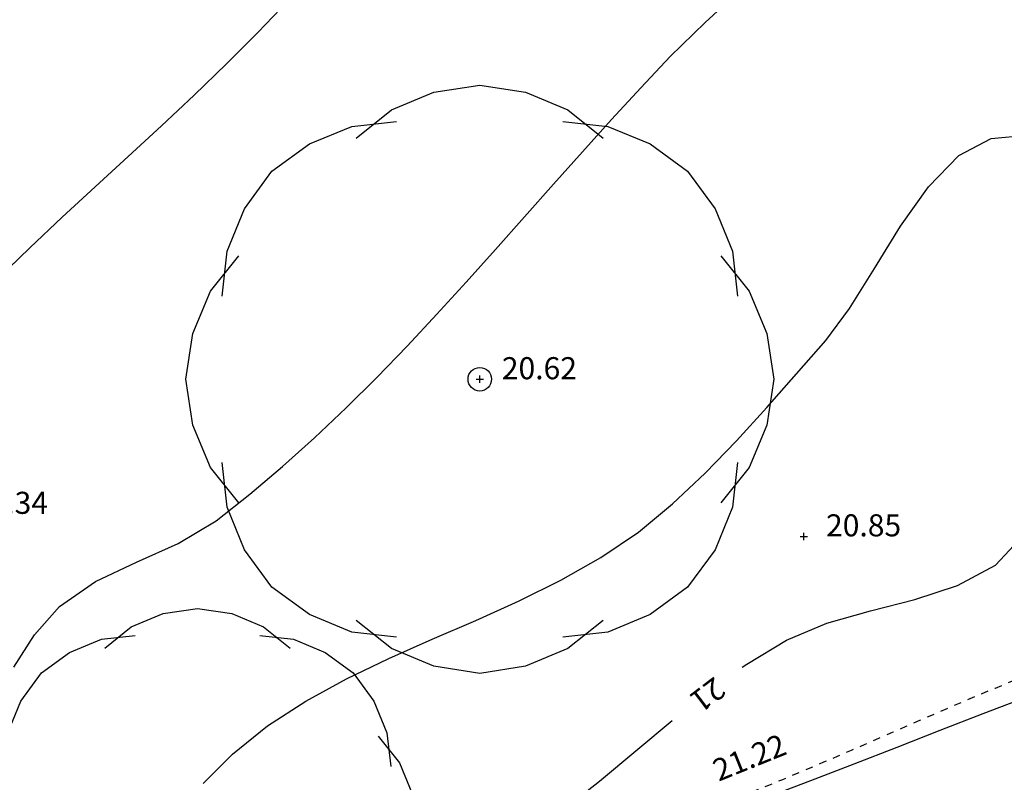
# Model space of a CAD drawing. Extents: x 1997 to 2500, y 4600 to 5100.
# Drawn here: x 2157 to 2170, y 4770 to 4781 of the extents above; entities that cross this region are included whole.
import ezdxf
from ezdxf.enums import TextEntityAlignment as Align

# ---------------------------------------------------------------- set-up
doc = ezdxf.new("R2010")
doc.units = 0
doc.header["$LTSCALE"] = 0.004
doc.header["$MEASUREMENT"] = 0
doc.linetypes.add('DASHDOT', pattern=[1, 0.5, -0.25, 0, -0.25])
doc.layers.get('0').update_dxf_attribs({"linetype": 'CONTINUOUS'})
for name, color, linetype in [('CONTOUR', 9, 'CONTINUOUS'), ('CONTOUR_PROMINENT', 8, 'CONTINUOUS'), ('CONTOUR_TEXT', 8, 'CONTINUOUS'), ('LEVEL_SPHT', 4, 'CONTINUOUS'), ('LEVEL_TEXT', 4, 'CONTINUOUS'), ('TOE_BANK', 220, 'DASHDOT'), ('TREE_CANOPY_FULL', 3, 'CONTINUOUS'), ('TREE_CANOPY_TRIMMED', 3, 'CONTINUOUS')]:
    doc.layers.add(name, color=color, linetype=linetype)
doc.styles.add('ARIAL', font='ARIAL.TTF', dxfattribs={"height": 0.3})

# ---------------------------------------------------------------- blocks, each defined once
blk = doc.blocks.new('P_Z')
for p, q in [((-0.5, 0), (0.5, 0)), ((0, -0.5), (0, 0.5))]:
    blk.add_line(p, q)

msp = doc.modelspace()

# ---------------------------------------------------------------- linework, layer by layer
at = {"layer": 'CONTOUR', "flags": 128}
for points in [[(2156.924, 4771.744), (2157.208, 4772.186), (2157.546, 4772.569), (2158.037, 4772.907), (2158.595, 4773.171), (2159.161, 4773.425), (2159.677, 4773.734), (2160.135, 4774.095), (2160.582, 4774.472), (2161.018, 4774.864), (2161.445, 4775.269), (2161.864, 4775.685), (2162.275, 4776.11), (2162.681, 4776.543), (2163.082, 4776.981), (2163.48, 4777.423), (2163.875, 4777.867), (2164.269, 4778.311), (2164.663, 4778.753), (2165.058, 4779.191), (2165.455, 4779.624), (2165.856, 4780.05), (2166.332, 4780.512), (2166.83, 4780.976)], [(2156.709, 4777.03), (2157.143, 4777.448), (2157.585, 4777.864), (2158.033, 4778.278), (2158.483, 4778.691), (2158.933, 4779.107), (2159.378, 4779.525), (2159.817, 4779.948), (2160.246, 4780.377), (2160.661, 4780.813)], [(2159.503, 4770.163), (2159.899, 4770.561), (2160.378, 4770.946), (2160.899, 4771.283), (2161.452, 4771.585), (2162.029, 4771.861), (2162.619, 4772.123), (2163.212, 4772.381), (2163.799, 4772.645), (2164.369, 4772.926), (2164.914, 4773.235), (2165.423, 4773.582), (2165.889, 4773.965), (2166.332, 4774.382), (2166.757, 4774.822), (2167.169, 4775.277), (2167.573, 4775.735), (2167.974, 4776.189), (2168.297, 4776.622), (2168.634, 4777.164), (2168.991, 4777.741), (2169.372, 4778.278), (2169.782, 4778.701), (2170.225, 4778.936), (2170.709, 4778.981)], [(2167.186, 4769.981), (2167.771, 4770.203), (2168.357, 4770.429), (2168.942, 4770.657), (2169.527, 4770.886), (2170.113, 4771.113), (2170.7, 4771.337)]]:
    msp.add_lwpolyline(points, dxfattribs=at)
at = {"layer": 'CONTOUR_PROMINENT'}
for points in [[(2166.837, 4771.743), (2166.899, 4771.787), (2167.439, 4772.113), (2167.987, 4772.341), (2168.581, 4772.509), (2169.185, 4772.664), (2169.764, 4772.855), (2170.282, 4773.131), (2170.66, 4773.535)], [(2156.636, 4764.233), (2157.156, 4764.578), (2157.675, 4764.923), (2158.193, 4765.27), (2158.678, 4765.596), (2159.161, 4765.923), (2159.644, 4766.25), (2160.127, 4766.579), (2160.61, 4766.908), (2161.092, 4767.236), (2161.575, 4767.564), (2161.888, 4768.082), (2162.253, 4768.554), (2162.758, 4768.89), (2163.327, 4769.155), (2163.871, 4769.44), (2164.39, 4769.801), (2164.893, 4770.195), (2165.387, 4770.606), (2165.881, 4771.019)]]:
    msp.add_lwpolyline(points, dxfattribs=at)
at = {"layer": 'TOE_BANK', "flags": 128}
msp.add_lwpolyline([(2188.404, 4771.995), (2188.312, 4772.038), (2188.22, 4772.079), (2188.127, 4772.12), (2188.034, 4772.161), (2187.941, 4772.2), (2187.847, 4772.238), (2187.753, 4772.276), (2187.658, 4772.313), (2187.563, 4772.349), (2187.468, 4772.384), (2187.372, 4772.418), (2187.276, 4772.452), (2187.18, 4772.484), (2187.083, 4772.516), (2186.986, 4772.547), (2186.889, 4772.577), (2186.792, 4772.606), (2186.694, 4772.634), (2186.596, 4772.662), (2186.497, 4772.688), (2186.399, 4772.714), (2186.3, 4772.739), (2186.201, 4772.763), (2186.102, 4772.786), (2186.003, 4772.808), (2185.904, 4772.829), (2185.804, 4772.849), (2185.704, 4772.869), (2185.605, 4772.887), (2185.505, 4772.905), (2185.405, 4772.921), (2185.304, 4772.937), (2185.204, 4772.952), (2185.104, 4772.966), (2185.003, 4772.979), (2184.903, 4772.991), (2184.803, 4773.002), (2184.703, 4773.011), (2184.603, 4773.02), (2184.503, 4773.027), (2184.404, 4773.033), (2184.304, 4773.038), (2184.203, 4773.042), (2184.103, 4773.045), (2184.003, 4773.047), (2183.903, 4773.048), (2183.803, 4773.048), (2183.703, 4773.047), (2183.603, 4773.045), (2183.502, 4773.043), (2183.402, 4773.04), (2183.302, 4773.036), (2183.202, 4773.031), (2183.101, 4773.026), (2183.001, 4773.02), (2182.9, 4773.014), (2182.8, 4773.007), (2182.7, 4772.999), (2182.599, 4772.991), (2182.499, 4772.983), (2182.398, 4772.974), (2182.298, 4772.965), (2182.197, 4772.956), (2182.097, 4772.947), (2181.996, 4772.937), (2181.896, 4772.927), (2181.795, 4772.917), (2181.695, 4772.907), (2181.594, 4772.897), (2181.494, 4772.886), (2181.393, 4772.876), (2181.293, 4772.866), (2181.192, 4772.856), (2181.092, 4772.846), (2180.991, 4772.836), (2180.891, 4772.827), (2180.79, 4772.818), (2180.69, 4772.809), (2180.589, 4772.8), (2180.489, 4772.792), (2180.388, 4772.784), (2180.288, 4772.776), (2180.187, 4772.769), (2180.087, 4772.763), (2179.986, 4772.757), (2179.886, 4772.752), (2179.785, 4772.747), (2179.685, 4772.743), (2179.584, 4772.74), (2179.483, 4772.737), (2179.382, 4772.735), (2179.281, 4772.733), (2179.18, 4772.732), (2179.079, 4772.732), (2178.977, 4772.732), (2178.876, 4772.732), (2178.775, 4772.733), (2178.673, 4772.734), (2178.572, 4772.735), (2178.471, 4772.737), (2178.369, 4772.739), (2178.268, 4772.741), (2178.166, 4772.744), (2178.065, 4772.746), (2177.963, 4772.749), (2177.862, 4772.752), (2177.76, 4772.755), (2177.659, 4772.758), (2177.557, 4772.761), (2177.456, 4772.764), (2177.354, 4772.767), (2177.253, 4772.77), (2177.151, 4772.773), (2177.05, 4772.776), (2176.948, 4772.778), (2176.847, 4772.78), (2176.745, 4772.782), (2176.644, 4772.784), (2176.543, 4772.786), (2176.441, 4772.787), (2176.34, 4772.788), (2176.239, 4772.788), (2176.138, 4772.788), (2176.037, 4772.788), (2175.935, 4772.787), (2175.834, 4772.785), (2175.733, 4772.783), (2175.633, 4772.781), (2175.532, 4772.777), (2175.431, 4772.773), (2175.33, 4772.769), (2175.23, 4772.764), (2175.129, 4772.758), (2175.029, 4772.751), (2174.928, 4772.743), (2174.828, 4772.735), (2174.728, 4772.726), (2174.628, 4772.715), (2174.528, 4772.704), (2174.428, 4772.692), (2174.328, 4772.679), (2174.229, 4772.665), (2174.129, 4772.65), (2174.03, 4772.634), (2173.93, 4772.616), (2173.831, 4772.598), (2173.732, 4772.578), (2173.633, 4772.558), (2173.534, 4772.537), (2173.436, 4772.515), (2173.337, 4772.492), (2173.239, 4772.469), (2173.141, 4772.445), (2173.044, 4772.42), (2172.946, 4772.394), (2172.849, 4772.368), (2172.751, 4772.341), (2172.655, 4772.313), (2172.558, 4772.285), (2172.461, 4772.256), (2172.365, 4772.227), (2172.268, 4772.197), (2172.172, 4772.166), (2172.076, 4772.135), (2171.98, 4772.103), (2171.885, 4772.071), (2171.789, 4772.038), (2171.694, 4772.005), (2171.598, 4771.971), (2171.503, 4771.937), (2171.408, 4771.902), (2171.313, 4771.867), (2171.219, 4771.831), (2171.124, 4771.795), (2171.029, 4771.759), (2170.935, 4771.722), (2170.84, 4771.685), (2170.746, 4771.648), (2170.652, 4771.61), (2170.558, 4771.572), (2170.464, 4771.534), (2170.37, 4771.495), (2170.276, 4771.456), (2170.182, 4771.417), (2170.089, 4771.378), (2169.995, 4771.339), (2169.902, 4771.299), (2169.808, 4771.259), (2169.715, 4771.219), (2169.621, 4771.179), (2169.528, 4771.139), (2169.434, 4771.098), (2169.341, 4771.058), (2169.248, 4771.017), (2169.155, 4770.977), (2169.061, 4770.936), (2168.968, 4770.895), (2168.875, 4770.854), (2168.782, 4770.814), (2168.688, 4770.773), (2168.595, 4770.732), (2168.502, 4770.692), (2168.409, 4770.651), (2168.316, 4770.611), (2168.222, 4770.57), (2168.129, 4770.53), (2168.036, 4770.49), (2167.943, 4770.45), (2167.849, 4770.41), (2167.756, 4770.37), (2167.663, 4770.331), (2167.569, 4770.292), (2167.476, 4770.253), (2167.382, 4770.214), (2167.288, 4770.175), (2167.195, 4770.137), (2167.101, 4770.099), (2167.008, 4770.062), (2166.915, 4770.024), (2166.822, 4769.987), (2166.729, 4769.95), (2166.636, 4769.913), (2166.543, 4769.876), (2166.45, 4769.839), (2166.356, 4769.802), (2166.263, 4769.765), (2166.17, 4769.728), (2166.077, 4769.691), (2165.983, 4769.654), (2165.89, 4769.617), (2165.797, 4769.58), (2165.704, 4769.542), (2165.611, 4769.505), (2165.518, 4769.468), (2165.425, 4769.43), (2165.332, 4769.393), (2165.239, 4769.355), (2165.146, 4769.317), (2165.053, 4769.278), (2164.96, 4769.24), (2164.868, 4769.202), (2164.775, 4769.163), (2164.683, 4769.124), (2164.591, 4769.084), (2164.499, 4769.045), (2164.407, 4769.005), (2164.315, 4768.965), (2164.223, 4768.925), (2164.132, 4768.884), (2164.041, 4768.843), (2163.949, 4768.801), (2163.858, 4768.76), (2163.768, 4768.717), (2163.677, 4768.675), (2163.586, 4768.632), (2163.496, 4768.589), (2163.406, 4768.545), (2163.317, 4768.5), (2163.227, 4768.456), (2163.138, 4768.411), (2163.049, 4768.365), (2162.96, 4768.319), (2162.871, 4768.272), (2162.783, 4768.225), (2162.695, 4768.177), (2162.607, 4768.129), (2162.519, 4768.081), (2162.431, 4768.032), (2162.342, 4767.984), (2162.254, 4767.936), (2162.166, 4767.888), (2162.078, 4767.84), (2161.99, 4767.791), (2161.902, 4767.743), (2161.814, 4767.695), (2161.726, 4767.647), (2161.637, 4767.599), (2161.549, 4767.55), (2161.461, 4767.502), (2161.373, 4767.454), (2161.285, 4767.406), (2161.197, 4767.357), (2161.109, 4767.309), (2161.02, 4767.261), (2160.932, 4767.213), (2160.844, 4767.165), (2160.756, 4767.116), (2160.668, 4767.068), (2160.58, 4767.02), (2160.492, 4766.972), (2160.404, 4766.924), (2160.315, 4766.875), (2160.227, 4766.827), (2160.139, 4766.779), (2160.051, 4766.731), (2159.963, 4766.683), (2159.875, 4766.634), (2159.787, 4766.586), (2159.699, 4766.538), (2159.61, 4766.49), (2159.522, 4766.442), (2159.434, 4766.393), (2159.346, 4766.345), (2159.258, 4766.297), (2159.17, 4766.249), (2159.082, 4766.2), (2158.993, 4766.152), (2158.905, 4766.104), (2158.817, 4766.056), (2158.729, 4766.008), (2158.641, 4765.959), (2158.553, 4765.911), (2158.465, 4765.863), (2158.377, 4765.815), (2158.288, 4765.767), (2158.2, 4765.718), (2158.112, 4765.67), (2158.024, 4765.622), (2157.936, 4765.572), (2157.849, 4765.522), (2157.761, 4765.472), (2157.673, 4765.422), (2157.585, 4765.371), (2157.498, 4765.321), (2157.41, 4765.271), (2157.322, 4765.221), (2157.235, 4765.171), (2157.147, 4765.121), (2157.059, 4765.071), (2156.972, 4765.021), (2156.884, 4764.971), (2156.796, 4764.92), (2156.708, 4764.87), (2156.621, 4764.82), (2156.533, 4764.77), (2156.445, 4764.72), (2156.358, 4764.67), (2156.27, 4764.62), (2156.182, 4764.57), (2156.095, 4764.52), (2156.007, 4764.469), (2155.919, 4764.419), (2155.831, 4764.369), (2155.744, 4764.319), (2155.656, 4764.269), (2155.568, 4764.219), (2155.481, 4764.169), (2155.393, 4764.119), (2155.305, 4764.069), (2155.217, 4764.018), (2155.13, 4763.968), (2155.042, 4763.918), (2154.954, 4763.868), (2154.867, 4763.818), (2154.779, 4763.768), (2154.691, 4763.718), (2154.604, 4763.668), (2154.516, 4763.618), (2154.428, 4763.567), (2154.34, 4763.517), (2154.253, 4763.467), (2154.165, 4763.417), (2154.077, 4763.367), (2153.99, 4763.317), (2153.902, 4763.267), (2153.814, 4763.217), (2153.727, 4763.167), (2153.639, 4763.116), (2153.551, 4763.066), (2153.463, 4763.016), (2153.376, 4762.966), (2153.288, 4762.916), (2153.199, 4762.867), (2153.109, 4762.821), (2153.018, 4762.777), (2152.926, 4762.736), (2152.833, 4762.697), (2152.738, 4762.659), (2152.643, 4762.623), (2152.547, 4762.589), (2152.45, 4762.556), (2152.353, 4762.524), (2152.256, 4762.493), (2152.158, 4762.463), (2152.06, 4762.433), (2151.961, 4762.403), (2151.863, 4762.374), (2151.765, 4762.345), (2151.667, 4762.315), (2151.569, 4762.285), (2151.471, 4762.254), (2151.374, 4762.222), (2151.278, 4762.19), (2151.182, 4762.156), (2151.087, 4762.12), (2150.993, 4762.083), (2150.9, 4762.044), (2150.808, 4762.004), (2150.717, 4761.96), (2150.628, 4761.915), (2150.54, 4761.867), (2150.453, 4761.816), (2150.368, 4761.762), (2150.285, 4761.705), (2150.202, 4761.645), (2150.121, 4761.583), (2150.041, 4761.519), (2149.963, 4761.454), (2149.885, 4761.388), (2149.809, 4761.32), (2149.734, 4761.251), (2149.661, 4761.181), (2149.588, 4761.109), (2149.516, 4761.036), (2149.446, 4760.962), (2149.376, 4760.887), (2149.307, 4760.812), (2149.239, 4760.735), (2149.172, 4760.657), (2149.105, 4760.579), (2149.039, 4760.499), (2148.974, 4760.419), (2148.91, 4760.339), (2148.846, 4760.258), (2148.782, 4760.176), (2148.72, 4760.094), (2148.657, 4760.011), (2148.595, 4759.928), (2148.533, 4759.845), (2148.472, 4759.762), (2148.41, 4759.678), (2148.349, 4759.594), (2148.288, 4759.511), (2148.228, 4759.427), (2148.167, 4759.343), (2148.106, 4759.26), (2148.045, 4759.176), (2147.985, 4759.093), (2147.924, 4759.011), (2147.862, 4758.928), (2147.801, 4758.846), (2147.741, 4758.766), (2147.68, 4758.685), (2147.62, 4758.605), (2147.559, 4758.524), (2147.499, 4758.443), (2147.438, 4758.362), (2147.378, 4758.281), (2147.318, 4758.2), (2147.258, 4758.119), (2147.199, 4758.037), (2147.139, 4757.956), (2147.08, 4757.874), (2147.021, 4757.792), (2146.962, 4757.709), (2146.904, 4757.627), (2146.846, 4757.544), (2146.789, 4757.461), (2146.732, 4757.378), (2146.675, 4757.294), (2146.619, 4757.21), (2146.564, 4757.126), (2146.509, 4757.042), (2146.454, 4756.957), (2146.4, 4756.872), (2146.347, 4756.786), (2146.295, 4756.7), (2146.243, 4756.614), (2146.192, 4756.528), (2146.141, 4756.441), (2146.092, 4756.353), (2146.043, 4756.265), (2145.995, 4756.177), (2145.948, 4756.088), (2145.902, 4755.999), (2145.857, 4755.909), (2145.812, 4755.819), (2145.769, 4755.728), (2145.727, 4755.637), (2145.685, 4755.546), (2145.644, 4755.455), (2145.603, 4755.363), (2145.561, 4755.272), (2145.52, 4755.18), (2145.479, 4755.088), (2145.438, 4754.996), (2145.397, 4754.904), (2145.356, 4754.812), (2145.315, 4754.72), (2145.274, 4754.627), (2145.234, 4754.535), (2145.193, 4754.442), (2145.153, 4754.349), (2145.113, 4754.256), (2145.073, 4754.163), (2145.033, 4754.07), (2144.994, 4753.977), (2144.954, 4753.883), (2144.915, 4753.79), (2144.876, 4753.696), (2144.837, 4753.602), (2144.799, 4753.508), (2144.76, 4753.414), (2144.722, 4753.32), (2144.685, 4753.226), (2144.647, 4753.132), (2144.61, 4753.037), (2144.573, 4752.942), (2144.536, 4752.848), (2144.5, 4752.753), (2144.464, 4752.658), (2144.428, 4752.563), (2144.392, 4752.468), (2144.357, 4752.373), (2144.323, 4752.277), (2144.288, 4752.182), (2144.254, 4752.086), (2144.22, 4751.99), (2144.187, 4751.895), (2144.154, 4751.799), (2144.122, 4751.703), (2144.089, 4751.607), (2144.058, 4751.51), (2144.026, 4751.414), (2143.995, 4751.318), (2143.965, 4751.221), (2143.935, 4751.125), (2143.905, 4751.028), (2143.876, 4750.931), (2143.848, 4750.834), (2143.82, 4750.737), (2143.792, 4750.64), (2143.765, 4750.543), (2143.738, 4750.446), (2143.712, 4750.348), (2143.687, 4750.251), (2143.662, 4750.153), (2143.637, 4750.056), (2143.613, 4749.958), (2143.59, 4749.86), (2143.567, 4749.762), (2143.545, 4749.664), (2143.523, 4749.566), (2143.502, 4749.468), (2143.482, 4749.37), (2143.462, 4749.272), (2143.443, 4749.173), (2143.424, 4749.075), (2143.406, 4748.976), (2143.389, 4748.878), (2143.372, 4748.779), (2143.356, 4748.68), (2143.341, 4748.581), (2143.326, 4748.482), (2143.312, 4748.383), (2143.299, 4748.284), (2143.287, 4748.185), (2143.275, 4748.086), (2143.264, 4747.987), (2143.254, 4747.887), (2143.244, 4747.788), (2143.235, 4747.688), (2143.227, 4747.589), (2143.22, 4747.489), (2143.213, 4747.389), (2143.208, 4747.29), (2143.203, 4747.19), (2143.199, 4747.09), (2143.195, 4746.99), (2143.193, 4746.89), (2143.193, 4746.788), (2143.198, 4746.687), (2143.207, 4746.586), (2143.219, 4746.486), (2143.236, 4746.386), (2143.255, 4746.286), (2143.278, 4746.187), (2143.303, 4746.088), (2143.331, 4745.989), (2143.361, 4745.89), (2143.393, 4745.792), (2143.426, 4745.694), (2143.461, 4745.596), (2143.497, 4745.498), (2143.534, 4745.401), (2143.571, 4745.303), (2143.608, 4745.205), (2143.645, 4745.108), (2143.682, 4745.01), (2143.718, 4744.912), (2143.753, 4744.814), (2143.787, 4744.716), (2143.82, 4744.618), (2143.85, 4744.519), (2143.879, 4744.42), (2143.905, 4744.321), (2143.928, 4744.222), (2143.949, 4744.123), (2143.966, 4744.022), (2143.98, 4743.922), (2143.99, 4743.821), (2143.996, 4743.72), (2143.998, 4743.618), (2143.997, 4743.518), (2143.995, 4743.417), (2143.991, 4743.317), (2143.987, 4743.216), (2143.981, 4743.116), (2143.975, 4743.015), (2143.967, 4742.915), (2143.958, 4742.814), (2143.948, 4742.713), (2143.937, 4742.613), (2143.925, 4742.512), (2143.912, 4742.411), (2143.898, 4742.311), (2143.882, 4742.211), (2143.866, 4742.11), (2143.849, 4742.01), (2143.83, 4741.91), (2143.811, 4741.811), (2143.79, 4741.711), (2143.768, 4741.612), (2143.746, 4741.513), (2143.722, 4741.414), (2143.697, 4741.315), (2143.671, 4741.217), (2143.644, 4741.118), (2143.616, 4741.021), (2143.588, 4740.923), (2143.558, 4740.826), (2143.527, 4740.729), (2143.495, 4740.633), (2143.461, 4740.537), (2143.427, 4740.441), (2143.392, 4740.346), (2143.356, 4740.251), (2143.319, 4740.157), (2143.281, 4740.063), (2143.242, 4739.97), (2143.202, 4739.877), (2143.161, 4739.785), (2143.118, 4739.693), (2143.075, 4739.602), (2143.031, 4739.512), (2142.986, 4739.422), (2142.94, 4739.333), (2142.893, 4739.244), (2142.845, 4739.156), (2142.794, 4739.067), (2142.74, 4738.979), (2142.683, 4738.893), (2142.624, 4738.808), (2142.562, 4738.724), (2142.497, 4738.643), (2142.431, 4738.563), (2142.362, 4738.484), (2142.291, 4738.408), (2142.218, 4738.334), (2142.143, 4738.261), (2142.066, 4738.191), (2141.988, 4738.122), (2141.908, 4738.056), (2141.826, 4737.992), (2141.743, 4737.93), (2141.659, 4737.87), (2141.573, 4737.813), (2141.484, 4737.757), (2141.394, 4737.703), (2141.302, 4737.652), (2141.209, 4737.602), (2141.114, 4737.555), (2141.018, 4737.51), (2140.921, 4737.468), (2140.823, 4737.428), (2140.723, 4737.39), (2140.623, 4737.355), (2140.522, 4737.322), (2140.42, 4737.291), (2140.318, 4737.263), (2140.215, 4737.238), (2140.112, 4737.215), (2140.008, 4737.195), (2139.904, 4737.178), (2139.8, 4737.163), (2139.696, 4737.151)], dxfattribs=at)
at = {"layer": 'TREE_CANOPY_FULL'}
for points in [[(2161.585, 4778.94), (2162.065, 4779.324), (2162.641, 4779.564), (2163.265, 4779.66), (2163.889, 4779.564), (2164.465, 4779.324), (2164.945, 4778.94)], [(2159.758, 4776.791), (2159.826, 4777.402), (2160.064, 4777.979), (2160.437, 4778.488), (2160.946, 4778.861), (2161.523, 4779.099), (2162.134, 4779.167)], [(2164.396, 4779.167), (2165.007, 4779.099), (2165.584, 4778.861), (2166.093, 4778.488), (2166.466, 4777.979), (2166.704, 4777.402), (2166.772, 4776.791)], [(2159.985, 4773.98), (2159.601, 4774.46), (2159.361, 4775.036), (2159.265, 4775.66), (2159.361, 4776.284), (2159.601, 4776.86), (2159.985, 4777.34)], [(2166.545, 4777.34), (2166.929, 4776.86), (2167.169, 4776.284), (2167.265, 4775.66), (2167.169, 4775.036), (2166.929, 4774.46), (2166.545, 4773.98)], [(2162.134, 4772.153), (2161.523, 4772.221), (2160.946, 4772.459), (2160.437, 4772.832), (2160.064, 4773.341), (2159.826, 4773.918), (2159.758, 4774.529)], [(2166.772, 4774.529), (2166.704, 4773.918), (2166.466, 4773.341), (2166.093, 4772.832), (2165.584, 4772.459), (2165.007, 4772.221), (2164.396, 4772.153)], [(2158.163, 4772.004), (2158.523, 4772.292), (2158.955, 4772.472), (2159.423, 4772.544), (2159.891, 4772.472), (2160.323, 4772.292), (2160.683, 4772.004)], [(2164.945, 4772.38), (2164.465, 4771.996), (2163.889, 4771.756), (2163.265, 4771.66), (2162.641, 4771.756), (2162.065, 4771.996), (2161.585, 4772.38)], [(2156.793, 4770.392), (2156.844, 4770.851), (2157.022, 4771.283), (2157.302, 4771.665), (2157.684, 4771.945), (2158.116, 4772.123), (2158.575, 4772.174)], [(2160.271, 4772.174), (2160.73, 4772.123), (2161.162, 4771.945), (2161.544, 4771.665), (2161.824, 4771.283), (2162.002, 4770.851), (2162.053, 4770.392)], [(2161.883, 4770.804), (2162.171, 4770.444), (2162.351, 4770.012), (2162.423, 4769.544), (2162.351, 4769.076), (2162.171, 4768.644), (2161.883, 4768.284)]]:
    msp.add_lwpolyline(points, dxfattribs=at)
at = {"layer": 'TREE_CANOPY_TRIMMED'}
for points in [[(2161.585, 4778.94), (2162.065, 4779.324), (2162.641, 4779.564), (2163.265, 4779.66), (2163.889, 4779.564), (2164.465, 4779.324), (2164.945, 4778.94)], [(2159.758, 4776.791), (2159.826, 4777.402), (2160.064, 4777.979), (2160.437, 4778.488), (2160.946, 4778.861), (2161.523, 4779.099), (2162.134, 4779.167)], [(2164.396, 4779.167), (2165.007, 4779.099), (2165.584, 4778.861), (2166.093, 4778.488), (2166.466, 4777.979), (2166.704, 4777.402), (2166.772, 4776.791)], [(2159.985, 4773.98), (2159.601, 4774.46), (2159.361, 4775.036), (2159.265, 4775.66), (2159.361, 4776.284), (2159.601, 4776.86), (2159.985, 4777.34)], [(2166.545, 4777.34), (2166.929, 4776.86), (2167.169, 4776.284), (2167.265, 4775.66), (2167.169, 4775.036), (2166.929, 4774.46), (2166.545, 4773.98)], [(2162.134, 4772.153), (2161.523, 4772.221), (2160.946, 4772.459), (2160.437, 4772.832), (2160.064, 4773.341), (2159.826, 4773.918), (2159.758, 4774.529)], [(2166.772, 4774.529), (2166.704, 4773.918), (2166.466, 4773.341), (2166.093, 4772.832), (2165.584, 4772.459), (2165.007, 4772.221), (2164.396, 4772.153)], [(2158.163, 4772.004), (2158.523, 4772.292), (2158.955, 4772.472), (2159.423, 4772.544), (2159.891, 4772.472), (2160.323, 4772.292), (2160.683, 4772.004)], [(2164.945, 4772.38), (2164.465, 4771.996), (2163.889, 4771.756), (2163.265, 4771.66), (2162.641, 4771.756), (2162.065, 4771.996), (2161.585, 4772.38)], [(2156.793, 4770.392), (2156.844, 4770.851), (2157.022, 4771.283), (2157.302, 4771.665), (2157.684, 4771.945), (2158.116, 4772.123), (2158.575, 4772.174)], [(2160.271, 4772.174), (2160.73, 4772.123), (2161.162, 4771.945), (2161.544, 4771.665), (2161.824, 4771.283), (2162.002, 4770.851), (2162.053, 4770.392)], [(2161.883, 4770.804), (2162.171, 4770.444), (2162.351, 4770.012), (2162.423, 4769.544), (2162.351, 4769.076), (2162.171, 4768.644), (2161.883, 4768.284)]]:
    msp.add_lwpolyline(points, dxfattribs=at)
msp.add_circle((2163.265, 4775.66), 0.16, dxfattribs=at)

# ---------------------------------------------------------------- block references
at = {"layer": 'LEVEL_SPHT', "xscale": 0.1, "yscale": 0.1, "zscale": 0.1}
for p in [(2163.265, 4775.66), (2167.676, 4773.523)]:
    msp.add_blockref('P_Z', p, dxfattribs=at)

# ---------------------------------------------------------------- texts
at = {"layer": 'CONTOUR_TEXT', "style": 'ARIAL'}
msp.add_text('21', height=0.3, rotation=217.1347, dxfattribs=at).set_placement((2166.278, 4771.488), align=Align.CENTER)
at = {"layer": 'LEVEL_TEXT', "style": 'ARIAL'}
for s, p in [('20.62', (2163.565, 4775.66)), ('20.34', (2156.368, 4773.829)), ('20.85', (2167.976, 4773.523))]:
    msp.add_text(s, height=0.3, dxfattribs=at).set_placement(p)
msp.add_text('21.22', height=0.3, rotation=21.9695, dxfattribs=at).set_placement((2166.989, 4770.377), align=Align.CENTER)

doc.saveas('drawing.dxf')
